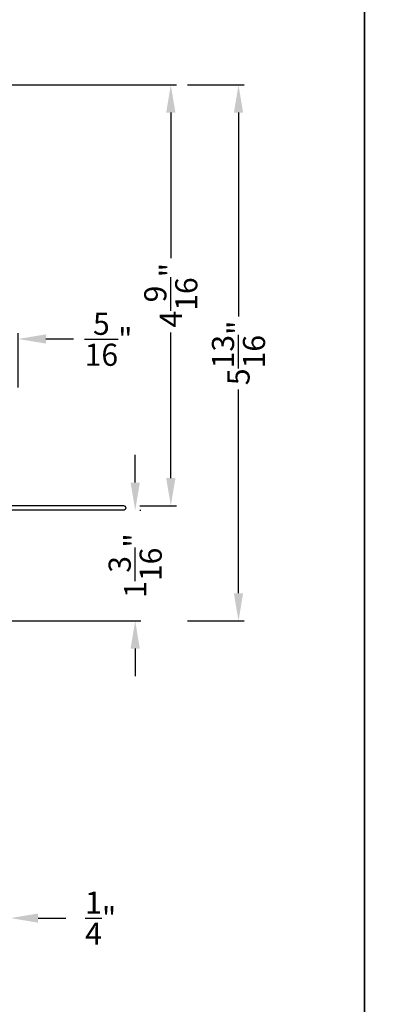
# Model space of a CAD drawing. Extents: x 0 to 68, y 0 to 44.
# Drawn here: x 30.3 to 34.4, y 27.8 to 38.5 of the extents above; entities that cross this region are included whole.
import ezdxf

# ---------------------------------------------------------------- set-up
doc = ezdxf.new("R2010")
doc.units = 0
doc.header["$LTSCALE"] = 2
doc.header["$MEASUREMENT"] = 0
doc.header["$PDMODE"] = 3
doc.layers.get('0').update_dxf_attribs({"linetype": 'CONTINUOUS'})
doc.layers.get('DEFPOINTS').update_dxf_attribs({"color": 3, "linetype": 'CONTINUOUS'})
doc.layers.add('Dim', color=7, linetype='CONTINUOUS')
doc.styles.get("Standard").update_dxf_attribs({"font": 'arial.ttf'})
doc.dimstyles.get("Standard").update_dxf_attribs({"dimtxt": 0.24, "dimasz": 0.3, "dimexe": 0.0625, "dimexo": 0.18, "dimgap": 0.09, "dimtad": 0, "dimdec": 4, "dimzin": 0, "dimdsep": 46, "dimlunit": 4, "dimtxsty": 'STANDARD', "dimcen": 0, "dimadec": 5, "dimazin": 0, "dimtfac": 1, "dimtdec": 4, "dimtofl": 0, "dimtmove": 2, "dimatfit": 3, "dimfxl": 1, "dimtolj": 1, "dimtzin": 0, "dimarcsym": 0})

# ---------------------------------------------------------------- blocks, each defined once
blk = doc.blocks.new('*D355')
at = {"color": 0, "lineweight": -2, "transparency": 16777216}
for p, q in [((30.092, 37.753), (31.963, 37.753)), ((31.901, 37.453), (31.901, 35.873)), ((31.901, 33.49), (31.901, 35.07)), ((31.567, 33.19), (31.963, 33.19))]:
    blk.add_line(p, q, dxfattribs=at)
at = {"color": 0, "transparency": 16777216}
for points in [[(31.851, 37.453), (31.951, 37.453), (31.901, 37.753)], [(31.851, 33.49), (31.951, 33.49), (31.901, 33.19)]]:
    blk.add_solid(points, dxfattribs=at)
at = {"layer": 'DEFPOINTS', "color": 0, "transparency": 16777216}
for p in [(29.912, 37.753), (31.387, 33.19), (31.901, 33.19)]:
    blk.add_point(p, dxfattribs=at)
at = {"color": 0, "transparency": 16777216, "insert": (31.901, 35.472), "char_height": 0.24, "attachment_point": 5, "rotation": 90}
blk.add_mtext('\\A1;4{\\H1.000000x;\\S9/16;}"', dxfattribs=at)
blk = doc.blocks.new('*D356')
at = {"color": 0, "lineweight": -2, "transparency": 16777216}
for p, q in [((31.515, 33.44), (31.515, 33.74)), ((31.567, 33.14), (31.577, 33.14)), ((29.936, 31.94), (31.577, 31.94)), ((31.515, 31.64), (31.515, 31.34))]:
    blk.add_line(p, q, dxfattribs=at)
at = {"color": 0, "transparency": 16777216}
for points in [[(31.465, 33.44), (31.565, 33.44), (31.515, 33.14)], [(31.465, 31.64), (31.565, 31.64), (31.515, 31.94)]]:
    blk.add_solid(points, dxfattribs=at)
at = {"layer": 'DEFPOINTS', "color": 0, "transparency": 16777216}
for p in [(31.387, 33.14), (29.756, 31.94), (31.515, 31.94)]:
    blk.add_point(p, dxfattribs=at)
at = {"color": 0, "transparency": 16777216, "insert": (31.515, 32.54), "char_height": 0.24, "attachment_point": 5, "rotation": 90}
blk.add_mtext('\\A1;1{\\H1.000000x;\\S3/16;}"', dxfattribs=at)
blk = doc.blocks.new('*D357')
at = {"color": 0, "lineweight": -2, "transparency": 16777216}
for p, q in [((32.081, 37.753), (32.697, 37.753)), ((32.635, 37.453), (32.635, 35.243)), ((32.635, 32.24), (32.635, 34.45)), ((32.081, 31.94), (32.697, 31.94))]:
    blk.add_line(p, q, dxfattribs=at)
at = {"color": 0, "transparency": 16777216}
for points in [[(32.585, 37.453), (32.685, 37.453), (32.635, 37.753)], [(32.585, 32.24), (32.685, 32.24), (32.635, 31.94)]]:
    blk.add_solid(points, dxfattribs=at)
at = {"layer": 'DEFPOINTS', "color": 0, "transparency": 16777216}
for p in [(31.901, 37.753), (31.901, 31.94), (32.635, 31.94)]:
    blk.add_point(p, dxfattribs=at)
at = {"color": 0, "transparency": 16777216, "insert": (32.635, 34.847), "char_height": 0.24, "attachment_point": 5, "rotation": 90}
blk.add_mtext('\\A1;5{\\H1.000000x;\\S13/16;}"', dxfattribs=at)
blk = doc.blocks.new('*D298')
at = {"layer": 'DEFPOINTS', "color": 0, "transparency": 16777216}
for p in [(30.162, 32.001), (29.912, 28.715), (30.162, 28.717)]:
    blk.add_point(p, dxfattribs=at)
at = {"layer": 'Dim', "color": 0, "lineweight": -2, "transparency": 16777216}
for p, q in [((30.162, 31.821), (30.162, 28.654)), ((29.912, 28.895), (29.912, 28.779)), ((29.612, 28.717), (29.312, 28.717)), ((30.462, 28.717), (30.762, 28.717))]:
    blk.add_line(p, q, dxfattribs=at)
at = {"layer": 'Dim', "color": 0, "transparency": 16777216}
for points in [[(29.612, 28.767), (29.612, 28.667), (29.912, 28.717)], [(30.462, 28.767), (30.462, 28.667), (30.162, 28.717)]]:
    blk.add_solid(points, dxfattribs=at)
at = {"layer": 'Dim', "color": 0, "transparency": 16777216, "insert": (31.141, 28.717), "char_height": 0.24, "attachment_point": 5}
blk.add_mtext('\\A1;{\\H1.000000x;\\S1/4;}"', dxfattribs=at)
blk = doc.blocks.new('*D387')
at = {"layer": 'DEFPOINTS', "color": 0, "transparency": 16777216}
for p in [(30.247, 34.998), (29.912, 34.74), (30.247, 34.291)]:
    blk.add_point(p, dxfattribs=at)
at = {"layer": 'Dim', "color": 0, "lineweight": -2, "transparency": 16777216}
for p, q in [((29.912, 34.92), (29.912, 35.061)), ((30.247, 34.471), (30.247, 35.061)), ((29.612, 34.998), (29.312, 34.998)), ((30.547, 34.998), (30.847, 34.998))]:
    blk.add_line(p, q, dxfattribs=at)
at = {"layer": 'Dim', "color": 0, "transparency": 16777216}
for points in [[(29.612, 35.048), (29.612, 34.948), (29.912, 34.998)], [(30.547, 35.048), (30.547, 34.948), (30.247, 34.998)]]:
    blk.add_solid(points, dxfattribs=at)
at = {"layer": 'Dim', "color": 0, "transparency": 16777216, "insert": (31.226, 34.995), "char_height": 0.24, "attachment_point": 5}
blk.add_mtext('\\A1;{\\H1x;\\S5/16;}"', dxfattribs=at)

msp = doc.modelspace()

# ---------------------------------------------------------------- linework, layer by layer
for points in [[(0, 44.00001), (0, 0), (34.000008, 0), (34.000008, 44.00001)], [(34.000008, 44.00001), (34.000008, 0), (68.000016, 0), (68.000016, 44.00001)]]:
    msp.add_lwpolyline(points, close=True)
msp.add_lwpolyline([(29.892039, 33.190401), (31.386778, 33.190401), (31.396343, 33.188498), (31.404453, 33.183078), (31.409874, 33.174968), (31.411775, 33.165401), (31.409874, 33.155834), (31.404453, 33.147723), (31.396343, 33.142304), (31.386778, 33.140401), (29.892039, 33.140401)])

# ---------------------------------------------------------------- dimensions: what is measured, and where the dimension line sits
for base, p1, p2, picture, middle in [((31.900597, 33.190401), (29.911775, 37.752901), (31.386778, 33.190401), '*D355', (31.900597, 35.471651)), ((32.634665, 31.940365), (31.900597, 37.752901), (31.900597, 31.940365), '*D357', (32.634665, 34.846633))]:
    dim = msp.add_linear_dim(base=base, p1=p1, p2=p2, angle=90, dimstyle='STANDARD', override={"dimpost": '\\X'})
    dim.commit()
    dim.dimension.update_dxf_attribs({"geometry": picture, "text_midpoint": middle})
dim = msp.add_linear_dim(base=(31.514929, 31.940365), p1=(31.386778, 33.140401), p2=(29.755526, 31.940365), angle=90, dimstyle='STANDARD', override={"dimpost": '\\X'})
dim.commit()
dim.dimension.update_dxf_attribs({"geometry": '*D356', "text_midpoint": (31.514929, 32.540383), "dimtype": 160})
at = {"layer": 'Dim'}
for base, p1, p2, picture, middle in [((30.246775, 34.998394), (29.911775, 34.739651), (30.246775, 34.290901), '*D387', (31.225644, 34.994682)), ((30.161775, 28.716927), (29.911775, 28.71454), (30.161775, 32.00135), '*D298', (31.14134, 28.716927))]:
    dim = msp.add_linear_dim(base=base, p1=p1, p2=p2, dimstyle='STANDARD', override={"dimpost": '\\X'}, dxfattribs=at)
    dim.commit()
    dim.dimension.update_dxf_attribs({"geometry": picture, "text_midpoint": middle, "dimtype": 160})

doc.saveas('drawing.dxf')
